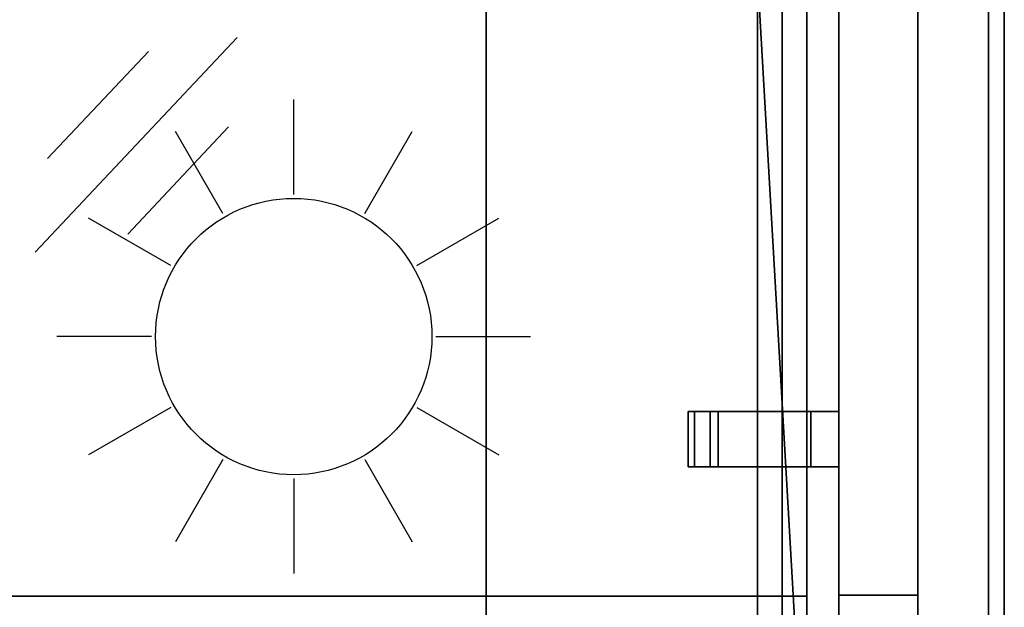
# Model space of a CAD drawing. Extents: x -15 to 771, y -915 to 269.
# Drawn here: x 521 to 770, y -499 to -350 of the extents above; entities that cross this region are included whole.
import ezdxf

# ---------------------------------------------------------------- set-up
doc = ezdxf.new("R2010")
doc.units = 0
doc.linetypes.add('NASCOSTA', pattern=[9.525, 6.35, -3.175])
for name, color, linetype in [('IQ_200_2D', 1, 'Continuous'), ('IQ_200_3D', 1, 'Continuous'), ('IQ_204_2D', 7, 'Continuous'), ('IQ_BROWN_3D', 22, 'Continuous'), ('IQ_GLASS_2D', 140, 'Continuous')]:
    doc.layers.add(name, color=color, linetype=linetype)
doc.layers.add('IQ_GLASS_3D', color=140, linetype='Continuous', transparency=0.5)

# ---------------------------------------------------------------- blocks, each defined once
blk = doc.blocks.new('Sun - Sun-34689-Livello rif_')
at = {"layer": 'IQ_204_2D'}
for p, q in [((0, 36), (0, 60)), ((-18, 31.18), (-30, 51.96)), ((18, 31.18), (30, 51.96)), ((-31.18, 18), (-51.96, 30)), ((31.18, 18), (51.96, 30)), ((-36, 0), (-60, 0)), ((36, 0), (60, 0)), ((-31.18, -18), (-51.96, -30)), ((31.18, -18), (51.96, -30)), ((-18, -31.18), (-30, -51.96)), ((18, -31.18), (30, -51.96)), ((0, -36), (0, -60))]:
    blk.add_line(p, q, dxfattribs=at)
blk.add_circle((0, 0), 35, dxfattribs=at)

msp = doc.modelspace()

# ---------------------------------------------------------------- linework, layer by layer
at = {"layer": 'IQ_200_2D', "linetype": 'Continuous'}
msp.add_line((770, 0), (770, -620), dxfattribs=at)
at = {"layer": 'IQ_204_2D', "linetype": 'NASCOSTA', "ltscale": 5}
msp.add_line((707.5, -575), (707.5, -45), dxfattribs=at)
at = {"layer": 'IQ_204_2D', "linetype": 'Continuous'}
for p, q in [((728.12, -600.34), (728.12, -228.48)), ((748.12, -228.48), (748.12, -600.34)), ((728.12, -449), (695.5, -449)), ((695.5, -449), (695.5, -463)), ((695.5, -463), (728.12, -463))]:
    msp.add_line(p, q, dxfattribs=at)
at = {"layer": 'IQ_204_2D', "color": 8, "extrusion": (1.22465e-16, -6.12323e-17, -1)}
for p, q in [((575.62, -354.28), (524.52, -408.59)), ((553.17, -357.78), (527.61, -384.93)), ((573.5, -376.91), (547.95, -404.06))]:
    msp.add_line(p, q, dxfattribs=at)
at = {"layer": 'IQ_GLASS_2D', "linetype": 'Continuous'}
for p, q in [((720, -449), (720, -313)), ((720, -463), (720, -495.8)), ((50, -495.8), (720, -495.8))]:
    msp.add_line(p, q, dxfattribs=at)

# ---------------------------------------------------------------- block references
at = {"layer": 'IQ_204_2D'}
msp.add_blockref('Sun - Sun-34689-Livello rif_', (590, -430), dxfattribs=at)

# ---------------------------------------------------------------- meshes
at = {"layer": 'IQ_200_3D'}
mesh = msp.add_polyface(dxfattribs=at)
corners = [(770, 0, 900), (0, 0, 900), (0, -620, 900), (770, -620, 900), (71.23, -584.34, 900), (64.28, -581.21, 900), (58.35, -576.42, 900), (53.81, -570.29, 900), (50.97, -563.22, 900), (50, -555.66, 900), (50, -64.34, 900), (51.02, -56.58, 900), (54.02, -49.34, 900), (58.79, -43.13, 900), (65, -38.36, 900), (72.24, -35.37, 900), (80, -34.34, 900), (690, -34.34, 900), (697.76, -35.37, 900), (705, -38.36, 900), (711.21, -43.13, 900), (715.98, -49.34, 900), (718.98, -56.58, 900), (720, -64.34, 900), (720, -555.66, 900), (719.03, -563.22, 900), (716.19, -570.29, 900), (711.65, -576.42, 900), (705.72, -581.21, 900), (698.77, -584.34, 900)]
mesh.append_faces([[corners[k] for k in face] for face in [(21, 0, 20), (25, 3, 24), (13, 1, 12), (6, 2, 5), (8, 2, 7)]], dxfattribs={"vtx0": -1, "vtx1": -1})
mesh.append_faces([[corners[k] for k in face] for face in [(0, 21, 22), (0, 22, 23), (24, 3, 0, 23), (3, 25, 26), (3, 29, 4, 2), (1, 15, 16, 0), (1, 13, 14), (1, 10, 11), (2, 8, 9)]], dxfattribs={"vtx0": -1, "vtx2": -1})
mesh.append_faces([[corners[k] for k in face] for face in [(17, 18, 0, 16), (19, 20, 0), (18, 19, 0), (26, 27, 3), (28, 29, 3), (27, 28, 3), (14, 15, 1), (11, 12, 1), (6, 7, 2), (4, 5, 2)]], dxfattribs={"vtx1": -1, "vtx2": -1})
mesh.append_faces([[corners[k] for k in face] for face in [(9, 10, 1, 2)]], dxfattribs={"vtx1": -1, "vtx3": -1})
mesh = msp.add_polyface(dxfattribs=at)
corners = [(770, 0, 874), (770, -620, 874), (0, -620, 874), (0, 0, 874), (50, -555.66, 874), (50.97, -563.22, 874), (53.81, -570.29, 874), (58.35, -576.42, 874), (64.28, -581.21, 874), (71.23, -584.34, 874), (698.77, -584.34, 874), (705.72, -581.21, 874), (711.65, -576.42, 874), (716.19, -570.29, 874), (719.03, -563.22, 874), (720, -555.66, 874), (720, -64.34, 874), (718.98, -56.58, 874), (715.98, -49.34, 874), (711.21, -43.13, 874), (705, -38.36, 874), (697.76, -35.37, 874), (690, -34.34, 874), (80, -34.34, 874), (72.24, -35.37, 874), (65, -38.36, 874), (58.79, -43.13, 874), (54.02, -49.34, 874), (51.02, -56.58, 874), (50, -64.34, 874)]
mesh.append_faces([[corners[k] for k in face] for face in [(27, 3, 26), (5, 2, 4), (19, 0, 18), (12, 1, 11), (14, 1, 13)]], dxfattribs={"vtx0": -1, "vtx1": -1})
mesh.append_faces([[corners[k] for k in face] for face in [(3, 27, 28), (3, 28, 29), (4, 2, 3, 29), (2, 5, 6), (2, 9, 10, 1), (0, 21, 22, 3), (0, 19, 20), (0, 16, 17), (1, 14, 15)]], dxfattribs={"vtx0": -1, "vtx2": -1})
mesh.append_faces([[corners[k] for k in face] for face in [(23, 24, 3, 22), (25, 26, 3), (24, 25, 3), (6, 7, 2), (8, 9, 2), (7, 8, 2), (20, 21, 0), (17, 18, 0), (12, 13, 1), (10, 11, 1)]], dxfattribs={"vtx1": -1, "vtx2": -1})
mesh.append_faces([[corners[k] for k in face] for face in [(15, 16, 0, 1)]], dxfattribs={"vtx1": -1, "vtx3": -1})
mesh = msp.add_polyface(dxfattribs=at)
corners = [(770, -620, 900), (770, -620, 874), (770, 0, 874), (770, 0, 900)]
mesh.append_faces([[corners[k] for k in face] for face in [(0, 1, 2, 3)]])
mesh = msp.add_polyface(dxfattribs=at)
corners = [(766, -22, 874), (4, -22, 874), (4, -598, 874), (766, -598, 874), (71.23, -584.34, 874), (64.28, -581.21, 874), (58.35, -576.42, 874), (53.81, -570.29, 874), (50.97, -563.22, 874), (50, -555.66, 874), (50, -64.34, 874), (51.02, -56.58, 874), (54.02, -49.34, 874), (58.79, -43.13, 874), (65, -38.36, 874), (72.24, -35.37, 874), (80, -34.34, 874), (690, -34.34, 874), (697.76, -35.37, 874), (705, -38.36, 874), (711.21, -43.13, 874), (715.98, -49.34, 874), (718.98, -56.58, 874), (720, -64.34, 874), (720, -555.66, 874), (719.03, -563.22, 874), (716.19, -570.29, 874), (711.65, -576.42, 874), (705.72, -581.21, 874), (698.77, -584.34, 874)]
mesh.append_faces([[corners[k] for k in face] for face in [(21, 0, 20), (25, 3, 24), (13, 1, 12), (6, 2, 5), (8, 2, 7)]], dxfattribs={"vtx0": -1, "vtx1": -1})
mesh.append_faces([[corners[k] for k in face] for face in [(0, 21, 22), (0, 22, 23), (24, 3, 0, 23), (3, 25, 26), (3, 29, 4, 2), (1, 15, 16, 0), (1, 13, 14), (1, 10, 11), (2, 8, 9)]], dxfattribs={"vtx0": -1, "vtx2": -1})
mesh.append_faces([[corners[k] for k in face] for face in [(17, 18, 0, 16), (19, 20, 0), (18, 19, 0), (26, 27, 3), (28, 29, 3), (27, 28, 3), (14, 15, 1), (11, 12, 1), (6, 7, 2), (4, 5, 2)]], dxfattribs={"vtx1": -1, "vtx2": -1})
mesh.append_faces([[corners[k] for k in face] for face in [(9, 10, 1, 2)]], dxfattribs={"vtx1": -1, "vtx3": -1})
mesh = msp.add_polyface(dxfattribs=at)
corners = [(50, -555.66, 681.63), (50.97, -563.22, 681.63), (53.81, -570.29, 681.63), (58.35, -576.42, 681.63), (64.28, -581.21, 681.63), (71.23, -584.34, 681.63), (698.77, -584.34, 681.63), (705.72, -581.21, 681.63), (711.65, -576.42, 681.63), (716.19, -570.29, 681.63), (719.03, -563.22, 681.63), (720, -555.66, 681.63), (720, -64.34, 681.63), (718.98, -56.58, 681.63), (715.98, -49.34, 681.63), (711.21, -43.13, 681.63), (705, -38.36, 681.63), (697.76, -35.37, 681.63), (690, -34.34, 681.63), (80, -34.34, 681.63), (72.24, -35.37, 681.63), (65, -38.36, 681.63), (58.79, -43.13, 681.63), (54.02, -49.34, 681.63), (51.02, -56.58, 681.63), (50, -64.34, 681.63)]
mesh.append_faces([[corners[k] for k in face] for face in [(3, 1, 2)]], dxfattribs={"vtx0": -1})
mesh.append_faces([[corners[k] for k in face] for face in [(0, 6, 11, 18)]], dxfattribs={"vtx0": -1, "vtx1": -1, "vtx2": -1, "vtx3": -1})
mesh.append_faces([[corners[k] for k in face] for face in [(0, 18, 19, 25)]], dxfattribs={"vtx0": -1, "vtx2": -1})
mesh.append_faces([[corners[k] for k in face] for face in [(13, 16, 17, 18), (0, 4, 5, 6)]], dxfattribs={"vtx0": -1, "vtx3": -1})
mesh.append_faces([[corners[k] for k in face] for face in [(24, 25, 23), (9, 10, 7, 8)]], dxfattribs={"vtx1": -1})
mesh.append_faces([[corners[k] for k in face] for face in [(12, 13, 18, 11), (20, 21, 25, 19)]], dxfattribs={"vtx1": -1, "vtx2": -1})
mesh.append_faces([[corners[k] for k in face] for face in [(10, 11, 6, 7), (0, 1, 3, 4)]], dxfattribs={"vtx1": -1, "vtx3": -1})
mesh.append_faces([[corners[k] for k in face] for face in [(14, 15, 16, 13)]], dxfattribs={"vtx2": -1})
mesh.append_faces([[corners[k] for k in face] for face in [(21, 22, 23, 25)]], dxfattribs={"vtx2": -1, "vtx3": -1})
mesh = msp.add_polyface(dxfattribs=at)
corners = [(713.72, -38.78, 898), (56.28, -38.78, 898), (56.28, -581.22, 898), (713.72, -581.22, 898)]
mesh.append_faces([[corners[k] for k in face] for face in [(0, 1, 2, 3)]])
mesh = msp.add_polyface(dxfattribs=at)
corners = [(638.72, -506.22, 821.78), (638.72, -113.78, 821.78), (713.72, -38.78, 898), (713.72, -581.22, 898)]
mesh.append_faces([[corners[k] for k in face] for face in [(0, 1, 2, 3)]])
mesh = msp.add_polyface(dxfattribs=at)
corners = [(385, -575, 900), (707.5, -575, 900), (707.5, -45, 900), (385, -45, 900)]
mesh.append_faces([[corners[k] for k in face] for face in [(0, 1, 2, 3)]])
mesh = msp.add_polyface(dxfattribs=at)
corners = [(707.5, -45, 898), (707.5, -575, 898), (385, -575, 898), (385, -45, 898)]
mesh.append_faces([[corners[k] for k in face] for face in [(0, 1, 2, 3)]])
mesh = msp.add_polyface(dxfattribs=at)
corners = [(707.5, -575, 900), (707.5, -575, 898), (707.5, -45, 898), (707.5, -45, 900)]
mesh.append_faces([[corners[k] for k in face] for face in [(0, 1, 2, 3)]])
mesh = msp.add_polyface(dxfattribs=at)
corners = [(720, -555.66, 900), (720, -64.34, 900), (720, -64.34, 874), (720, -555.66, 874)]
mesh.append_faces([[corners[k] for k in face] for face in [(0, 1, 2, 3)]])
mesh = msp.add_polyface(dxfattribs=at)
corners = [(720, -555.66, 681.63), (720, -555.66, 874), (720, -64.34, 874), (720, -64.34, 681.63)]
mesh.append_faces([[corners[k] for k in face] for face in [(0, 1, 2, 3)]])
mesh = msp.add_polyface(dxfattribs=at)
corners = [(638.72, -506.22, 821.78), (131.28, -506.22, 821.78), (131.28, -113.78, 821.78), (638.72, -113.78, 821.78)]
mesh.append_faces([[corners[k] for k in face] for face in [(0, 1, 2, 3)]])
mesh = msp.add_polyface(dxfattribs=at)
corners = [(728.12, -228.48, 1304), (728.12, -228.48, 1264.38), (728.12, -495.48, 1264.38), (728.12, -559.73, 900), (728.12, -600.34, 900), (728.12, -529.11, 1304)]
mesh.append_faces([[corners[k] for k in face] for face in [(0, 1, 2, 5)]], dxfattribs={"vtx2": -1})
mesh.append_faces([[corners[k] for k in face] for face in [(2, 3, 4, 5)]], dxfattribs={"vtx3": -1})
mesh = msp.add_polyface(dxfattribs=at)
corners = [(748.12, -228.48, 1304), (728.12, -228.48, 1304), (728.12, -529.11, 1304), (748.12, -529.11, 1304)]
mesh.append_faces([[corners[k] for k in face] for face in [(0, 1, 2, 3)]])
mesh = msp.add_polyface(dxfattribs=at)
corners = [(748.12, -495.48, 1264.38), (728.12, -495.48, 1264.38), (728.12, -228.48, 1264.38), (748.12, -228.48, 1264.38)]
mesh.append_faces([[corners[k] for k in face] for face in [(0, 1, 2, 3)]])
mesh = msp.add_polyface(dxfattribs=at)
corners = [(748.12, -228.48, 1304), (748.12, -529.11, 1304), (748.12, -600.34, 900), (748.12, -559.73, 900), (748.12, -495.48, 1264.38), (748.12, -228.48, 1264.38)]
mesh.append_faces([[corners[k] for k in face] for face in [(2, 3, 4, 1)]], dxfattribs={"vtx2": -1})
mesh.append_faces([[corners[k] for k in face] for face in [(4, 5, 0, 1)]], dxfattribs={"vtx3": -1})
mesh = msp.add_polyface(dxfattribs=at)
corners = [(721, -449, 1296.88), (695.5, -449, 1296.88), (697.5, -449, 1301.88), (728.12, -449, 1301.88), (728.12, -449, 1281.88), (720, -449, 1281.88), (720, -449, 1282.97), (689.94, -449, 1282.97), (691.5, -449, 1286.88), (721, -449, 1286.88)]
mesh.append_faces([[corners[k] for k in face] for face in [(0, 3, 4, 9)]], dxfattribs={"vtx0": -1, "vtx2": -1})
mesh.append_faces([[corners[k] for k in face] for face in [(4, 5, 6, 9)]], dxfattribs={"vtx2": -1, "vtx3": -1})
mesh.append_faces([[corners[k] for k in face] for face in [(6, 7, 8, 9), (0, 1, 2, 3)]], dxfattribs={"vtx3": -1})
mesh = msp.add_polyface(dxfattribs=at)
corners = [(689.94, -463, 1282.97), (689.94, -449, 1282.97), (720, -449, 1282.97), (720, -463, 1282.97)]
mesh.append_faces([[corners[k] for k in face] for face in [(0, 1, 2, 3)]])
mesh = msp.add_polyface(dxfattribs=at)
corners = [(691.5, -463, 1286.88), (691.5, -449, 1286.88), (689.94, -449, 1282.97), (689.94, -463, 1282.97)]
mesh.append_faces([[corners[k] for k in face] for face in [(0, 1, 2, 3)]])
mesh = msp.add_polyface(dxfattribs=at)
corners = [(721, -463, 1286.88), (721, -449, 1286.88), (691.5, -449, 1286.88), (691.5, -463, 1286.88)]
mesh.append_faces([[corners[k] for k in face] for face in [(0, 1, 2, 3)]])
mesh = msp.add_polyface(dxfattribs=at)
corners = [(695.5, -463, 1296.88), (695.5, -449, 1296.88), (721, -449, 1296.88), (721, -463, 1296.88)]
mesh.append_faces([[corners[k] for k in face] for face in [(0, 1, 2, 3)]])
mesh = msp.add_polyface(dxfattribs=at)
corners = [(697.5, -463, 1301.88), (697.5, -449, 1301.88), (695.5, -449, 1296.88), (695.5, -463, 1296.88)]
mesh.append_faces([[corners[k] for k in face] for face in [(0, 1, 2, 3)]])
mesh = msp.add_polyface(dxfattribs=at)
corners = [(728.12, -463, 1301.88), (728.12, -449, 1301.88), (697.5, -449, 1301.88), (697.5, -463, 1301.88)]
mesh.append_faces([[corners[k] for k in face] for face in [(0, 1, 2, 3)]])
mesh = msp.add_polyface(dxfattribs=at)
corners = [(720, -463, 1281.88), (720, -449, 1281.88), (728.12, -449, 1281.88), (728.12, -463, 1281.88)]
mesh.append_faces([[corners[k] for k in face] for face in [(0, 1, 2, 3)]])
mesh = msp.add_polyface(dxfattribs=at)
corners = [(720, -463, 1282.97), (720, -449, 1282.97), (720, -449, 1281.88), (720, -463, 1281.88)]
mesh.append_faces([[corners[k] for k in face] for face in [(0, 1, 2, 3)]])
mesh = msp.add_polyface(dxfattribs=at)
corners = [(721, -463, 1296.88), (721, -449, 1296.88), (721, -449, 1286.88), (721, -463, 1286.88)]
mesh.append_faces([[corners[k] for k in face] for face in [(0, 1, 2, 3)]])
mesh = msp.add_polyface(dxfattribs=at)
corners = [(728.12, -463, 1281.88), (728.12, -449, 1281.88), (728.12, -449, 1301.88), (728.12, -463, 1301.88)]
mesh.append_faces([[corners[k] for k in face] for face in [(0, 1, 2, 3)]])
mesh = msp.add_polyface(dxfattribs=at)
corners = [(721, -463, 1296.88), (721, -463, 1286.88), (691.5, -463, 1286.88), (689.94, -463, 1282.97), (720, -463, 1282.97), (720, -463, 1281.88), (728.12, -463, 1281.88), (728.12, -463, 1301.88), (697.5, -463, 1301.88), (695.5, -463, 1296.88)]
mesh.append_faces([[corners[k] for k in face] for face in [(7, 0, 1, 6)]], dxfattribs={"vtx0": -1, "vtx2": -1})
mesh.append_faces([[corners[k] for k in face] for face in [(8, 9, 0, 7), (2, 3, 4, 1)]], dxfattribs={"vtx2": -1})
mesh.append_faces([[corners[k] for k in face] for face in [(4, 5, 6, 1)]], dxfattribs={"vtx2": -1, "vtx3": -1})
mesh = msp.add_polyface(dxfattribs=at)
corners = [(748.12, -559.73, 900), (728.12, -559.73, 900), (728.12, -495.48, 1264.38), (748.12, -495.48, 1264.38)]
mesh.append_faces([[corners[k] for k in face] for face in [(0, 1, 2, 3)]])
at = {"layer": 'IQ_BROWN_3D'}
mesh = msp.add_polyface(dxfattribs=at)
corners = [(766, -598, 178), (4, -598, 178), (4, -22, 178), (766, -22, 178)]
mesh.append_faces([[corners[k] for k in face] for face in [(0, 1, 2, 3)]])
mesh = msp.add_polyface(dxfattribs=at)
corners = [(766, -598, 874), (766, -598, 178), (766, -22, 178), (766, -22, 874)]
mesh.append_faces([[corners[k] for k in face] for face in [(0, 1, 2, 3)]])
at = {"layer": 'IQ_GLASS_3D', "transparency": 33554471}
mesh = msp.add_polyface(dxfattribs=at)
corners = [(50, -495.8, 1288.88), (50, -254.5, 1288.88), (720, -254.5, 1288.88), (720, -495.8, 1288.88)]
mesh.append_faces([[corners[k] for k in face] for face in [(0, 1, 2, 3)]])
mesh = msp.add_polyface(dxfattribs=at)
corners = [(720, -495.8, 1296.88), (720, -254.5, 1296.88), (50, -254.5, 1296.88), (50, -495.8, 1296.88)]
mesh.append_faces([[corners[k] for k in face] for face in [(0, 1, 2, 3)]])
mesh = msp.add_polyface(dxfattribs=at)
corners = [(720, -495.8, 1288.88), (720, -254.5, 1288.88), (720, -254.5, 1296.88), (720, -495.8, 1296.88)]
mesh.append_faces([[corners[k] for k in face] for face in [(0, 1, 2, 3)]])
mesh = msp.add_polyface(dxfattribs=at)
corners = [(720, -495.8, 1288.88), (720, -495.8, 1296.88), (50, -495.8, 1296.88), (50, -495.8, 1288.88)]
mesh.append_faces([[corners[k] for k in face] for face in [(0, 1, 2, 3)]])

doc.saveas('drawing.dxf')
